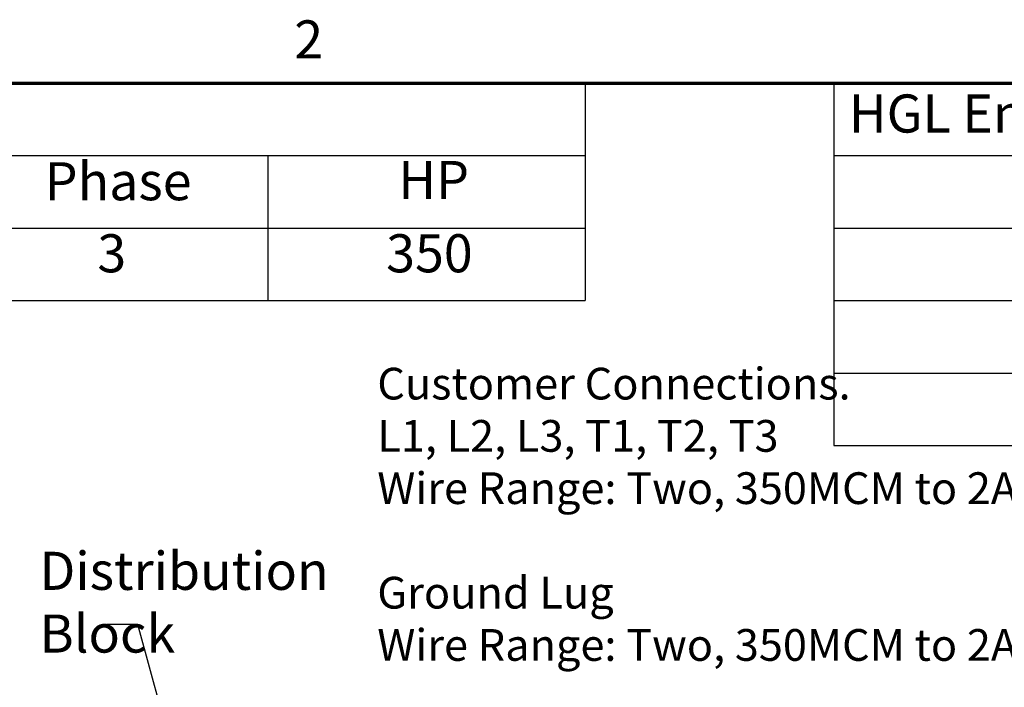
# Model space of a CAD drawing. Units: inches. Extents: x 3 to 140, y 2 to 109.
# Drawn here: x 84 to 104, y 95 to 109 of the extents above; entities that cross this region are included whole.
import ezdxf

# ---------------------------------------------------------------- set-up
doc = ezdxf.new("R2010")
doc.units = ezdxf.units.IN
doc.header["$LTSCALE"] = 6.5
doc.header["$MEASUREMENT"] = 0
doc.layers.get('0').update_dxf_attribs({"lineweight": 25})
doc.layers.add('Border (ANSI)', color=7, linetype='Continuous', lineweight=70)
doc.layers.add('Symbol (ANSI)', color=7, linetype='Continuous', lineweight=25)
doc.styles.add('Note Text (ANSI)', font='tahoma.ttf')
doc.dimstyles.new('Default (ANSI)$7', dxfattribs={"dimscale": 6.5, "dimtxt": 0.12, "dimasz": 0.098425, "dimexe": 0.125, "dimexo": 0.0625, "dimgap": 0.031496, "dimtad": 0, "dimtih": 1, "dimtoh": 1, "dimrnd": 1e-08, "dimzin": 0, "dimdsep": 46, "dimtxsty": 'Note Text (ANSI)', "dimcen": 0.09, "dimdle": 0.393701, "dimclrd": 256, "dimclre": 256, "dimclrt": 256, "dimadec": 0, "dimazin": 1, "dimtfac": 1, "dimtofl": 0, "dimtmove": 0, "dimatfit": 3, "dimfxl": 1, "dimtolj": 1, "dimtzin": 4, "dimlwd": -1, "dimlwe": -1, "dimarcsym": 0})

# ---------------------------------------------------------------- blocks, each defined once
blk = doc.blocks.new('Borders Default Border')
at = {"layer": 'Border (ANSI)', "flags": 128}
blk.add_lwpolyline([(0.75, 0.5), (0.75, 16.5), (21.25, 16.5), (21.25, 0.5), (0.75, 0.5)], dxfattribs=at)
at = {"layer": 'Border (ANSI)', "insert": (13.7136, 16.54), "char_height": 0.12, "attachment_point": 7, "style": 'Note Text (ANSI)'}
blk.add_mtext('2', dxfattribs=at)
blk = doc.blocks.new('Table3')
at = {"layer": 'Symbol (ANSI)'}
for p, q in [((15.4137, 16.5), (21.2326, 16.5)), ((15.4137, 16.5), (15.4137, 16.2715)), ((15.4137, 16.2715), (21.2326, 16.2715)), ((15.4137, 16.2715), (15.4137, 15.3575)), ((15.4137, 16.043), (21.2326, 16.043)), ((15.4137, 15.8145), (21.2326, 15.8145)), ((15.4137, 15.586), (21.2326, 15.586)), ((15.4137, 15.3575), (21.2326, 15.3575))]:
    blk.add_line(p, q, dxfattribs=at)
at = {"layer": 'Symbol (ANSI)', "insert": (15.4607, 16.3065), "char_height": 0.12, "attachment_point": 7, "style": 'Note Text (ANSI)'}
blk.add_mtext('HGL Enclosed Type 1 Part Number', dxfattribs=at)
blk = doc.blocks.new('Table4')
at = {"layer": 'Symbol (ANSI)'}
for p, q in [((8.6305, 16.5), (14.6305, 16.5)), ((14.6305, 16.5), (14.6305, 16.2714)), ((8.6305, 16.2714), (14.6305, 16.2714)), ((13.6305, 16.2714), (13.6305, 16.0429)), ((14.6305, 16.2714), (14.6305, 16.0429)), ((8.6305, 16.0429), (14.6305, 16.0429)), ((13.6305, 16.0429), (13.6305, 15.8144)), ((14.6305, 16.0429), (14.6305, 15.8144)), ((8.6305, 15.8144), (14.6305, 15.8144))]:
    blk.add_line(p, q, dxfattribs=at)
at = {"layer": 'Symbol (ANSI)', "char_height": 0.12, "attachment_point": 7, "style": 'Note Text (ANSI)'}
for s, insert in [('Phase', (12.9274, 16.0932)), ('HP', (14.0413, 16.0972)), ('3', (13.0932, 15.8661)), ('350', (14.0031, 15.8661))]:
    blk.add_mtext(s, dxfattribs=dict(at, insert=insert))

msp = doc.modelspace()

# ---------------------------------------------------------------- block references
at = {"xscale": 6.5, "yscale": 6.5, "zscale": 6.5}
for name in ['Borders Default Border', 'Table4', 'Table3']:
    msp.add_blockref(name, (0, 0), dxfattribs=at)

# ---------------------------------------------------------------- texts
at = {"layer": 'Symbol (ANSI)', "attachment_point": 1, "line_spacing_factor": 0.987884, "style": 'Note Text (ANSI)'}
for s, insert, char_height, width in [('\\fTahoma|b0|i0;{\\H0.6500;Customer Connections. \\P}\\fTahoma|b0|i0;{\\H0.6500;L1, L2, L3, T1, T2, T3\\P}\\fTahoma|b0|i0;{\\H0.6500;Wire Range: Two, 350MCM to 2AWG. \\P}\\fTahoma|b0|i0;{\\H0.6500;\\P}\\fTahoma|b0|i0;{\\H0.6500;Ground Lug \\P}\\fTahoma|b0|i0;{\\H0.6500;Wire Range: Two, 350MCM to 2AWG. \\P}', (90.8383, 101.4188), 0.65, 15.081686), ('\\fTahoma|b0|i0;Distribution \\P\\fTahoma|b0|i0;Block', (83.923, 97.6498), 0.78, 5.752658)]:
    msp.add_mtext(s, dxfattribs=dict(at, insert=insert, char_height=char_height, width=width))

# ---------------------------------------------------------------- leaders
at = {"layer": 'Symbol (ANSI)', "annotation_type": 0, "has_hookline": 1, "hookline_direction": 1, "text_width": 0.3353}
msp.add_leader([(88.0914, 88.3137), (85.9365, 96.1596), (85.2967, 96.1596)], dimstyle='Default (ANSI)$7', override={"dimtad": 0}, dxfattribs=at)

doc.saveas('drawing.dxf')
